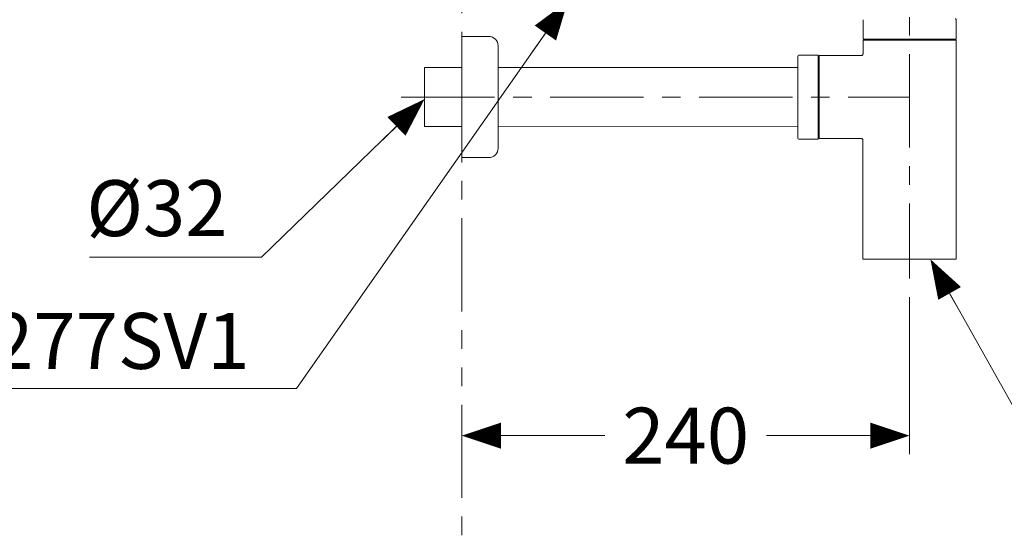
# Model space of a CAD drawing. Units: millimetres. Extents: x -156 to 119, y -662 to -463.
# Drawn here: x -126 to -73, y -623 to -595 of the extents above; entities that cross this region are included whole.
import ezdxf

# ---------------------------------------------------------------- set-up
doc = ezdxf.new("R2010")
doc.units = ezdxf.units.MM
doc.header["$LTSCALE"] = 4
doc.linetypes.add('CENTER', pattern=[2, 1.25, -0.25, 0.25, -0.25])
doc.linetypes.add('PHANTOM', pattern=[2.5, 1.25, -0.25, 0.25, -0.25, 0.25, -0.25])
for name, color, linetype, lineweight in [('CENTER', 7, 'CENTER', 15), ('DIMENSI', 7, 'Continuous', 9), ('DINDING', 7, 'PHANTOM', 15), ('FITTING', 7, 'Continuous', 15)]:
    doc.layers.add(name, color=color, linetype=linetype, lineweight=lineweight)
doc.styles.add('ARIAL', font='arial.ttf')

# ---------------------------------------------------------------- blocks, each defined once
blk = doc.blocks.new('N')
at = {"layer": 'DIMENSI'}
blk.add_line((-3, 0), (-5, 0), dxfattribs=at)
blk.add_lwpolyline([(0, 0, 0, 2, 0), (-3, 0, 2, 2, 0)], format="xyseb", dxfattribs=at)

msp = doc.modelspace()

# ---------------------------------------------------------------- linework, layer by layer
at = {"layer": 'CENTER'}
msp.add_line((-78.32, -581.35), (-78.32, -609.37), dxfattribs=at)
at = {"layer": 'CENTER', "lineweight": 0}
msp.add_line((-105.612, -599.645), (-78.319, -599.645), dxfattribs=at)
at = {"layer": 'DIMENSI'}
for p, q in [((-97.071, -595.063), (-111.241, -615.276)), ((-97.875, -596.209), (-98.678, -597.356)), ((-104.868, -600.243), (-113.124, -608.224)), ((-105.874, -601.216), (-106.881, -602.189)), ((-113.124, -608.224), (-122.355, -608.224)), ((-76.854, -608.955), (-69.529, -621.981)), ((-78.32, -610.37), (-78.32, -618.805)), ((-111.241, -615.276), (-132.343, -615.276)), ((-102.365, -617.805), (-102.365, -618.805)), ((-101.665, -617.805), (-94.677, -617.805)), ((-79.02, -617.805), (-86.008, -617.805))]:
    msp.add_line(p, q, dxfattribs=at)
for points in [[(-96.669, -594.49, 0, 1.4, 0), (-97.875, -596.209, 1.4, 1.4, 0)], [(-104.365, -599.756, 0, 1.4, 0), (-105.874, -601.216, 1.4, 1.4, 0)]]:
    msp.add_lwpolyline(points, format="xyseb", dxfattribs=at)
at = {"layer": 'DINDING'}
msp.add_line((-102.365, -651.145), (-102.365, -551.413), dxfattribs=at)
at = {"layer": 'FITTING'}
for p, q in [((-80.819, -596.544), (-80.819, -595.494)), ((-75.819, -595.495), (-75.819, -596.545)), ((-102.365, -601.596), (-102.364, -596.392)), ((-102.364, -596.392), (-100.914, -596.392)), ((-100.415, -602.392), (-100.414, -596.892)), ((-75.819, -596.545), (-80.819, -596.544)), ((-80.819, -597.321), (-80.819, -596.594)), ((-80.819, -596.594), (-75.819, -596.595)), ((-80.246, -596.545), (-80.246, -596.595)), ((-76.394, -596.545), (-76.394, -596.595)), ((-75.819, -596.595), (-75.82, -608.345)), ((-84.319, -597.444), (-84.319, -597.611)), ((-84.269, -597.394), (-83.219, -597.394)), ((-83.219, -597.394), (-83.219, -597.565)), ((-83.169, -597.419), (-83.17, -599.644)), ((-83.169, -597.419), (-80.918, -597.419)), ((-84.319, -597.611), (-84.32, -601.844)), ((-83.219, -597.565), (-83.22, -601.894)), ((-83.22, -597.714), (-83.17, -597.714)), ((-104.364, -598.054), (-104.365, -601.229)), ((-104.364, -598.054), (-102.364, -598.054)), ((-100.414, -598.055), (-84.32, -598.057)), ((-83.17, -599.644), (-83.17, -601.869)), ((-102.365, -601.229), (-104.365, -601.229)), ((-102.365, -602.892), (-102.365, -601.596)), ((-84.32, -601.232), (-100.415, -601.23)), ((-83.17, -601.574), (-83.22, -601.574)), ((-83.22, -601.894), (-84.27, -601.894)), ((-80.917, -601.869), (-83.17, -601.869)), ((-80.82, -608.344), (-80.82, -601.967)), ((-100.915, -602.892), (-102.365, -602.892)), ((-80.82, -608.344), (-75.82, -608.345))]:
    msp.add_line(p, q, dxfattribs=at)
for centre, radius, start, end in [((-75.869, -595.495), 0.05, 359.9956, 89.9957), ((-100.914, -596.892), 0.5, 359.9949, 89.9953), ((-84.269, -597.444), 0.05, 89.9954, 179.9947), ((-84.27, -601.844), 0.05, 179.9958, 269.9945), ((-100.915, -602.392), 0.5, 269.995, 359.9954)]:
    msp.add_arc(centre, radius, start, end, dxfattribs=at)
for points, knots in [([(-80.918, -597.418), (-80.916, -597.419), (-80.902, -597.421), (-80.876, -597.411), (-80.846, -597.392), (-80.828, -597.363), (-80.82, -597.338), (-80.82, -597.325), (-80.82, -597.32)], [0, 0, 0, 0, 0.043462, 0.269554, 0.503673, 0.736457, 0.920811, 1, 1, 1, 1]), ([(-80.821, -601.967), (-80.821, -601.962), (-80.82, -601.944), (-80.833, -601.917), (-80.856, -601.889), (-80.886, -601.874), (-80.909, -601.868), (-80.919, -601.869), (-80.92, -601.87)], [0, 0, 0, 0, 0.099953, 0.329688, 0.563617, 0.796338, 0.980594, 1, 1, 1, 1])]:
    msp.add_open_spline(points, degree=3, knots=knots, dxfattribs=at)

# ---------------------------------------------------------------- block references
at = {"layer": 'DIMENSI', "xscale": 0.7000000000000001, "yscale": 0.7000000000000001, "zscale": 0.7000000000000001}
for p, rotation in [((-77.198, -608.345), 119.3517504734997), ((-102.365, -617.805), 180)]:
    msp.add_blockref('N', p, dxfattribs=dict(at, rotation=rotation))
msp.add_blockref('N', (-78.32, -617.805), dxfattribs=at)

# ---------------------------------------------------------------- texts
at = {"layer": 'DIMENSI', "style": 'ARIAL'}
for s, p in [('Ø32', (-122.525, -607.103)), ('TX277SV1', (-132.441, -614.225))]:
    msp.add_text(s, height=3, dxfattribs=at).set_placement(p)
at = {"layer": 'DIMENSI', "insert": (-90.343, -617.805), "char_height": 3, "attachment_point": 5, "style": 'ARIAL'}
msp.add_mtext('\\A1;240', dxfattribs=at)

doc.saveas('drawing.dxf')
